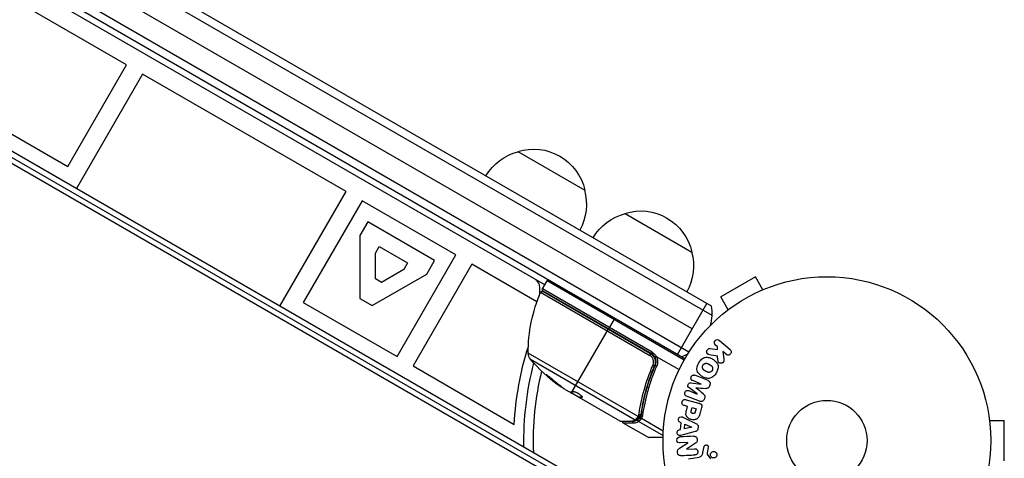
# Model space of a CAD drawing. Units: millimetres. Extents: x -5956 to 6871, y -3944 to 6261.
# Drawn here: x 3381 to 3699, y 390 to 532 of the extents above; entities that cross this region are included whole.
import ezdxf

# ---------------------------------------------------------------- set-up
doc = ezdxf.new("R2010")
doc.units = ezdxf.units.MM
doc.header["$LTSCALE"] = 20
doc.layers.add('2d', color=230, linetype='Continuous')

msp = doc.modelspace()

# ---------------------------------------------------------------- linework, layer by layer
at = {"layer": '2d'}
for p, q in [((2758.75, 925.06), (3604.79, 436.6)), ((2761.43, 926.4), (3604.61, 439.59)), ((3598.47, 432.17), (2758.07, 917.37)), ((3597.44, 424.68), (2752.1, 912.73)), ((3596.14, 422.54), (2750.9, 910.54)), ((3550.76, 446.43), (2916.23, 812.78)), ((3159.83, 615.79), (3558.37, 385.69)), ((3162.08, 612.48), (3560.62, 382.38)), ((3162.37, 610.4), (3560.91, 380.3)), ((3415.47, 517.61), (3349.65, 555.61)), ((3330.65, 522.7), (3396.47, 484.7)), ((3396.47, 484.7), (3415.47, 517.61)), ((3420.67, 514.61), (3399.27, 477.55)), ((3486.49, 476.61), (3420.67, 514.61)), ((3542.1, 489.54), (3563.75, 477.04)), ((3465.09, 439.55), (3486.49, 476.61)), ((3491.68, 473.61), (3472.68, 440.7)), ((3521.99, 456.11), (3491.68, 473.61)), ((3576.74, 469.54), (3598.39, 457.04)), ((3493.51, 466.78), (3490.98, 462.39)), ((3515.16, 454.28), (3493.51, 466.78)), ((3490.98, 462.39), (3490.98, 442.01)), ((3495.98, 456.66), (3497.24, 458.85)), ((3497.24, 458.85), (3506.43, 453.55)), ((3495.98, 448.36), (3495.98, 456.66)), ((3502.99, 423.2), (3521.99, 456.11)), ((3506.43, 453.55), (3505.16, 451.35)), ((3527.19, 453.11), (3508.19, 420.2)), ((3512.63, 449.89), (3515.16, 454.28)), ((3548.25, 440.95), (3527.19, 453.11)), ((3494.98, 439.7), (3512.63, 449.89)), ((3505.16, 451.35), (3497.98, 447.2)), ((3497.98, 447.2), (3495.98, 448.36)), ((3550.01, 445.13), (3551.51, 447.73)), ((3595.89, 422.11), (3551.51, 447.73)), ((3618.97, 449), (3607.71, 442.5)), ((3621.37, 444.84), (3618.97, 449)), ((3549.2, 443.47), (3549.2, 445.6)), ((3549.34, 443.79), (3549.2, 443.86)), ((3549.43, 444.01), (3584.76, 423.61)), ((3585.54, 424.62), (3550.01, 445.13)), ((3585.04, 424.1), (3550.14, 444.25)), ((3550.19, 444.45), (3585.29, 424.18)), ((3622.73, 445.4), (3622.77, 445.42)), ((3622.77, 445.42), (3622.77, 445.41)), ((3472.68, 440.7), (3502.99, 423.2)), ((3490.98, 442.01), (3494.98, 439.7)), ((3557.88, 440.01), (3557.78, 439.84)), ((3593.72, 423.94), (3603.22, 440.39)), ((3610.11, 438.34), (3607.71, 442.5)), ((3608.91, 437.42), (3608.95, 437.44)), ((3608.91, 437.42), (3608.91, 437.41)), ((3573.41, 435.66), (3571.41, 432.2)), ((3559.56, 411.68), (3571.31, 432.03)), ((3606.61, 426.4), (3605.99, 426.94)), ((3607.31, 428.47), (3610.75, 425.48)), ((3580.97, 403.8), (3545.43, 424.32)), ((3585.04, 424.1), (3584.76, 423.61)), ((3585.54, 424.62), (3585.29, 424.18)), ((3604.26, 425.81), (3606.62, 425.46)), ((3606.62, 425.46), (3606.61, 426.4)), ((3609.42, 423.95), (3608.42, 424.82)), ((3608.42, 424.82), (3608.69, 422.48)), ((3546.14, 422.39), (3580.06, 402.81)), ((3585.92, 419.43), (3586.67, 420.74)), ((3586.73, 422.2), (3586.41, 422.39)), ((3586.86, 423.28), (3594.27, 419)), ((3587.24, 421.9), (3587.24, 421.9)), ((3606.8, 422.03), (3606.65, 423.41)), ((3508.19, 420.2), (3540.93, 401.3)), ((3551.84, 416.86), (3551.79, 416.78)), ((3555.21, 414.13), (3555.16, 414.04)), ((3597.99, 414.69), (3601.37, 414.31)), ((3601.38, 414.33), (3598.65, 415.43)), ((3601.37, 414.31), (3601.38, 414.33)), ((3557.37, 412.59), (3558.74, 411.8)), ((3562, 410.03), (3559.2, 411.65)), ((3559.55, 411.45), (3559.51, 411.37)), ((3561.95, 409.95), (3559.61, 411.3)), ((3597.35, 412.21), (3600.08, 411.11)), ((3600.08, 411.13), (3597.39, 413.2)), ((3599.69, 413.14), (3599.68, 413.13)), ((3600.08, 411.11), (3600.08, 411.13)), ((3604.18, 414.01), (3604.02, 413.61)), ((3561.43, 410.36), (3561.38, 410.28)), ((3562, 410.04), (3561.95, 409.95)), ((3561.95, 409.95), (3561.95, 409.95)), ((3575.21, 402.29), (3561.95, 409.95)), ((3562.08, 410.05), (3562.03, 409.96)), ((3562.95, 410.18), (3562.91, 410.1)), ((3582.36, 407.64), (3582.67, 408.18)), ((3596.49, 409.27), (3600.54, 408.19)), ((3600.87, 408.75), (3596.65, 410.46)), ((3602.48, 409.79), (3602.32, 409.39)), ((3581.5, 406.16), (3581.5, 406.16)), ((3581.72, 404.09), (3582.06, 404.67)), ((3596.97, 407.11), (3595.98, 407.37)), ((3596.71, 406.13), (3596.97, 407.11)), ((3598.16, 405.63), (3598.45, 406.71)), ((3598.45, 406.71), (3599.71, 406.37)), ((3599.71, 406.37), (3599.45, 405.38)), ((3601.53, 406.8), (3601.06, 405.04)), ((3576.25, 401.69), (3584.19, 397.11)), ((3581.05, 402.93), (3581.57, 403.82)), ((3581.22, 402.25), (3589.07, 397.72)), ((3582.12, 403.26), (3589.13, 399.21)), ((3594.91, 401.84), (3594.46, 402.03)), ((3594.7, 399.64), (3594.91, 401.84)), ((3596, 399.9), (3596.13, 401.33)), ((3596.09, 403.35), (3599.69, 401.6)), ((3596.13, 401.33), (3598.37, 400.41)), ((3694.44, 404.04), (3694.43, 404.04)), ((3694.44, 404.04), (3694.44, 403.99)), ((3694.64, 402.54), (3699.44, 402.54)), ((3699.44, 389.54), (3699.44, 402.54)), ((3594.22, 399.54), (3594.7, 399.64)), ((3599.43, 398.96), (3595.57, 397.93)), ((3598.37, 400.39), (3596, 399.9)), ((3598.37, 400.41), (3598.37, 400.39)), ((3600.41, 400.53), (3600.34, 399.88)), ((3584.19, 397.11), (3589.05, 397.13)), ((3589.05, 397.04), (3584.44, 397.04)), ((3594.42, 393.56), (3597.1, 395.36)), ((3597.1, 395.38), (3594.61, 395.27)), ((3599.58, 395.2), (3596.61, 393.29)), ((3597.1, 395.36), (3597.1, 395.38)), ((3596.61, 393.27), (3599.26, 393.39)), ((3596.61, 393.29), (3596.61, 393.27)), ((3601.93, 392.19), (3602.37, 394.16)), ((3603.67, 393.77), (3603.32, 392.12)), ((3597.29, 390.12), (3600.68, 390.72)), ((3603.34, 391.7), (3604.44, 390.19))]:
    msp.add_line(p, q, dxfattribs=at)
for radius in [53, 13]:
    msp.add_circle((3642.04, 396.04), radius, dxfattribs=at)
at = {"layer": '2d', "extrusion": (0, 0, -1)}
for centre, radius, start, end in [((-3547.16, 473.31), 17, 72.6679, 167.3321), ((-3546.39, 472.98), 17, 30.6413, 75.8135), ((-3547.26, 472.48), 17, 164.1865, 209.3587), ((-3581.04, 452.98), 17, 30.6413, 75.8135), ((-3581.8, 453.31), 17, 72.6679, 167.3321), ((-3581.9, 452.48), 17, 164.1865, 209.3587), ((-3595.43, 424.41), 50, 359.8983, 23.0783), ((-3549.89, 443.81), 0.5, 23.0783, 120), ((-3550.44, 444.88), 0.5, 300, 30), ((-3557.38, 439.14), 3, 45.466, 49.4712), ((-3589.81, 437.17), 15, 170.7035, 195.2134), ((-3642.04, 396.04), 101.25, 2.9787, 17.4963), ((-3548.43, 424.33), 3, 319.8522, 359.8983), ((-3583.79, 421.58), 3.5, 120, 151.0027), ((-3589.81, 437.17), 15, 241.2174, 249.2965), ((-3642.04, 396.04), 98, 358.7772, 14.7999), ((-3584.36, 454.63), 50, 305.5775, 319.8522), ((-3584.36, 454.63), 49.9, 305.2152, 305.5887)]:
    msp.add_arc(centre, radius, start, end, dxfattribs=at)
at = {"layer": '2d'}
for centre, radius, start, end in [((3546.2, 445.6), 3, 0, 60), ((3551.94, 447.48), 0.5, 60, 150), ((3583.79, 421.58), 3, 29.8619, 60), ((3642.04, 396.04), 95, 166.2947, 182.3261), ((3584.44, 397.54), 0.5, 240, 270)]:
    msp.add_arc(centre, radius, start, end, dxfattribs=at)
for centre, major_axis, ratio, start_param, end_param in [((3585.83, 420.5), (-0.458, 0.2), 0.164291, 1.552139, 3.141593), ((3587, 420.18), (-0.458, 0.201), 0.159824, 0, 1.5531), ((3583.5, 455.13), (24.98, 43.26), 0.882523, 2.952519, 3.050642), ((3580.96, 456.59), (24.9, 43.14), 0.438198, 3.092657, 3.158132), ((3581.35, 404.69), (-0.495, 0.071), 0.459792, 1.38811, 3.141593), ((3582.53, 404.45), (-0.495, 0.07), 0.453607, 0, 1.389933), ((3581.13, 404.07), (-0.398, 0.303), 0.497126, 1.634746, 3.141593), ((3581.21, 404.18), (-0.4, 0.3), 0.494861, 1.630359, 3.141593), ((3581.25, 404.25), (-0.474, 0.158), 0.488332, 1.471207, 3.141593), ((3581.99, 403.18), (-0.383, 0.322), 0.64937, 0.265969, 1.685171)]:
    msp.add_ellipse(centre, major_axis=major_axis, ratio=ratio, start_param=start_param, end_param=end_param, dxfattribs=at)
at = {"layer": '2d', "extrusion": (0, 0, -1)}
for centre, major_axis, ratio, start_param, end_param in [((3583.5, 455.13), (24.93, 43.18), 0.882523, 3.232726, 3.33105), ((3584.64, 454.47), (25, 43.3), 0.886633, 3.212052, 3.330641), ((3580.96, 456.59), (24.85, 43.05), 0.438198, 3.184445, 3.190628), ((3583.51, 455.12), (25, 43.29), 0.156437, 3.016126, 3.059384), ((3578.77, 402.76), (-0.006, 0.5), 0.879292, 3.141593, 3.735574), ((3579.69, 402.11), (0.001, 0.5), 0.886703, 3.715637, 5.105478), ((3580.3, 403.21), (-0.264, 0.425), 0.925423, 3.141632, 4.252677), ((3580.39, 403.28), (-0.321, 0.383), 0.884978, 3.141587, 4.399679), ((3581.45, 402.66), (-0.286, 0.41), 0.928876, 4.301608, 5.815693), ((3581.48, 402.68), (-0.306, 0.395), 0.916372, 4.353783, 5.863376), ((3581.09, 404.02), (-0.397, 0.305), 0.498294, 3.141593, 4.64666)]:
    msp.add_ellipse(centre, major_axis=major_axis, ratio=ratio, start_param=start_param, end_param=end_param, dxfattribs=at)
at = {"layer": '2d'}
for points, knots in [([(3605.99, 426.94), (3605.8, 427.1), (3605.67, 427.33), (3605.61, 427.85), (3605.69, 428.15), (3606.07, 428.58), (3606.35, 428.71), (3606.88, 428.72), (3607.13, 428.63), (3607.31, 428.47)], [0, 0, 0, 0, 0.25, 0.25, 0.5, 0.5, 0.75, 0.75, 1, 1, 1, 1]), ([(3585.04, 424.1), (3585.2, 424.01), (3585.35, 423.9), (3585.63, 423.66), (3585.75, 423.53), (3585.99, 423.25), (3586.09, 423.1), (3586.26, 422.78), (3586.33, 422.61), (3586.45, 422.26), (3586.49, 422.08), (3586.54, 421.72), (3586.55, 421.54), (3586.53, 421.18), (3586.5, 421), (3586.42, 420.65), (3586.36, 420.47), (3586.29, 420.3)], [0, 0, 0, 0, 0.000545599, 0.000545599, 0.001091197, 0.001091197, 0.001636796, 0.001636796, 0.002182395, 0.002182395, 0.002727993, 0.002727993, 0.003273592, 0.003273592, 0.003819191, 0.003819191, 0.00436479, 0.00436479, 0.00436479, 0.00436479]), ([(3603.99, 423.85), (3603.86, 423.87), (3603.72, 423.9), (3603.61, 423.96), (3603.52, 424.01), (3603.43, 424.08), (3603.37, 424.16), (3603.3, 424.24), (3603.25, 424.34), (3603.21, 424.44), (3603.17, 424.55), (3603.15, 424.68), (3603.15, 424.8), (3603.15, 424.92), (3603.18, 425.05), (3603.23, 425.16), (3603.27, 425.26), (3603.32, 425.35), (3603.39, 425.44), (3603.46, 425.52), (3603.54, 425.6), (3603.63, 425.66), (3603.72, 425.72), (3603.82, 425.77), (3603.91, 425.79), (3604, 425.82), (3604.1, 425.83), (3604.19, 425.82), (3604.21, 425.82), (3604.24, 425.82), (3604.26, 425.81)], [0, 0, 0, 0, 0.137001, 0.137001, 0.137001, 0.246393, 0.246393, 0.246393, 0.354986, 0.354986, 0.354986, 0.477177, 0.477177, 0.477177, 0.591071, 0.591071, 0.591071, 0.686744, 0.686744, 0.686744, 0.786579, 0.786579, 0.786579, 0.884953, 0.884953, 0.884953, 0.973899, 0.973899, 0.973899, 1, 1, 1, 1]), ([(3610.75, 425.48), (3610.85, 425.4), (3610.93, 425.3), (3610.98, 425.18), (3611.04, 425.07), (3611.08, 424.94), (3611.1, 424.81), (3611.11, 424.69), (3611.1, 424.56), (3611.06, 424.44), (3611.03, 424.33), (3610.98, 424.22), (3610.91, 424.13), (3610.85, 424.04), (3610.78, 423.97), (3610.69, 423.9), (3610.61, 423.84), (3610.52, 423.8), (3610.43, 423.76), (3610.33, 423.73), (3610.23, 423.71), (3610.13, 423.7), (3610.03, 423.7), (3609.92, 423.71), (3609.82, 423.74), (3609.71, 423.77), (3609.6, 423.82), (3609.51, 423.89), (3609.48, 423.91), (3609.45, 423.93), (3609.42, 423.95)], [0, 0, 0, 0, 0.125499, 0.125499, 0.125499, 0.251629, 0.251629, 0.251629, 0.369238, 0.369238, 0.369238, 0.472705, 0.472705, 0.472705, 0.56563, 0.56563, 0.56563, 0.655478, 0.655478, 0.655478, 0.749078, 0.749078, 0.749078, 0.851455, 0.851455, 0.851455, 0.96528, 0.96528, 0.96528, 1, 1, 1, 1]), ([(3585.79, 420.43), (3585.85, 420.57), (3585.9, 420.72), (3585.97, 421.01), (3585.99, 421.16), (3586.01, 421.46), (3586, 421.62), (3585.96, 421.92), (3585.93, 422.07), (3585.84, 422.36), (3585.78, 422.5), (3585.63, 422.77), (3585.55, 422.9), (3585.36, 423.14), (3585.25, 423.25), (3585.02, 423.45), (3584.89, 423.54), (3584.76, 423.61)], [0, 0, 0, 0, 0.000463141, 0.000463141, 0.000926282, 0.000926282, 0.001389423, 0.001389423, 0.001852564, 0.001852564, 0.002315704, 0.002315704, 0.002778845, 0.002778845, 0.003241986, 0.003241986, 0.003705127, 0.003705127, 0.003705127, 0.003705127]), ([(3586.48, 420.9), (3586.46, 420.8), (3586.44, 420.72), (3586.4, 420.6), (3586.4, 420.6), (3586.4, 420.6), (3586.4, 420.6), (3586.4, 420.6), (3586.4, 420.6), (3586.4, 420.6), (3586.4, 420.59), (3586.4, 420.58), (3586.39, 420.58), (3586.38, 420.52), (3586.36, 420.47), (3586.33, 420.4), (3586.33, 420.4), (3586.33, 420.4)], [0.0079794, 0.0079794, 0.0079794, 0.0079794, 0.06917846, 0.06917846, 0.06922729, 0.06922729, 0.0694226, 0.0694226, 0.06981323, 0.06981323, 0.07137574, 0.07137574, 0.07450085, 0.07450085, 0.09965737, 0.09965737, 0.09969501, 0.09969501, 0.09969501, 0.09969501]), ([(3586.4, 423.08), (3586.4, 423.07), (3586.44, 423.1), (3586.59, 423.17), (3586.69, 423.23), (3586.8, 423.29)], [-0.0000178358, -0.0000178358, -0.0000178358, -0.0000178358, 0.0003545552, 0.0003545552, 0.0007269462, 0.0007269462, 0.0007269462, 0.0007269462]), ([(3586.54, 420.38), (3586.64, 420.59), (3586.7, 420.81), (3586.79, 421.27), (3586.8, 421.51), (3586.78, 421.97), (3586.74, 422.21), (3586.61, 422.66), (3586.51, 422.87), (3586.4, 423.08)], [0, 0, 0, 0, 0.000703979, 0.000703979, 0.001407958, 0.001407958, 0.002111937, 0.002111937, 0.002815916, 0.002815916, 0.002815916, 0.002815916]), ([(3586.51, 421.1), (3586.51, 421.08), (3586.51, 421.07), (3586.51, 421.04), (3586.5, 421.04), (3586.5, 421.02), (3586.5, 421.02), (3586.5, 421.01), (3586.5, 421.01), (3586.5, 421.01), (3586.5, 421), (3586.5, 421)], [0, 0, 0, 0, 0.01618259, 0.01618259, 0.02225061, 0.02225061, 0.0268016, 0.0268016, 0.02850821, 0.02850821, 0.03002177, 0.03002177, 0.03002177, 0.03002177]), ([(3586.54, 421.34), (3586.54, 421.34), (3586.54, 421.34), (3586.54, 421.34), (3586.54, 421.34), (3586.54, 421.33), (3586.54, 421.33), (3586.54, 421.33), (3586.54, 421.33), (3586.53, 421.31), (3586.53, 421.3), (3586.53, 421.29), (3586.53, 421.29), (3586.53, 421.28), (3586.53, 421.27), (3586.53, 421.27)], [0, 0, 0, 0, 0.00003413, 0.00003413, 0.00112638, 0.00112638, 0.00235516, 0.00235516, 0.00890867, 0.00890867, 0.02638518, 0.02638518, 0.03038926, 0.03038926, 0.03834817, 0.03834817, 0.03834817, 0.03834817]), ([(3586.86, 423.28), (3586.85, 423.28), (3586.84, 423.29), (3586.84, 423.29), (3586.83, 423.29), (3586.82, 423.3), (3586.82, 423.3), (3586.81, 423.3), (3586.81, 423.3), (3586.8, 423.29), (3586.8, 423.29), (3586.8, 423.29), (3586.8, 423.29)], [0, 0, 0, 0, 0.00002192464, 0.00002192464, 0.00002192464, 0.00004413112, 0.00004413112, 0.00004413112, 0.00005518144, 0.00005518144, 0.00005518144, 0.0000631442, 0.0000631442, 0.0000631442, 0.0000631442]), ([(3586.8, 423.29), (3586.94, 423.05), (3587.04, 422.8), (3587.2, 422.26), (3587.24, 421.99), (3587.27, 421.44), (3587.25, 421.16), (3587.15, 420.62), (3587.07, 420.36), (3586.96, 420.11)], [0.000039954, 0.000039954, 0.000039954, 0.000039954, 0.00087145, 0.00087145, 0.001702946, 0.001702946, 0.002534442, 0.002534442, 0.003365938, 0.003365938, 0.003365938, 0.003365938]), ([(3606.28, 417.94), (3606.04, 417.53), (3605.75, 417.15), (3605.05, 416.52), (3604.63, 416.29), (3603.77, 416.11), (3603.33, 416.16), (3602.51, 416.37), (3602.13, 416.54), (3601.41, 416.96), (3601.08, 417.21), (3600.5, 417.81), (3600.25, 418.16), (3599.84, 419.42), (3600.12, 420.42), (3600.6, 421.23)], [0, 0, 0, 0, 0.0625, 0.0625, 0.125, 0.125, 0.1875, 0.1875, 0.25, 0.25, 0.3125, 0.3125, 0.375, 0.375, 0.5, 0.5, 0.5, 0.5]), ([(3600.6, 421.23), (3600.83, 421.64), (3601.13, 422.03), (3601.83, 422.65), (3602.25, 422.88), (3603.11, 423.06), (3603.54, 423.01), (3604.34, 422.8), (3604.73, 422.64), (3605.44, 422.22), (3605.78, 421.98), (3606.36, 421.38), (3606.62, 421.02), (3606.89, 420.19), (3606.89, 419.71), (3606.7, 418.8), (3606.52, 418.36), (3606.28, 417.94)], [0.5, 0.5, 0.5, 0.5, 0.5625, 0.5625, 0.625, 0.625, 0.6875, 0.6875, 0.75, 0.75, 0.8125, 0.8125, 0.875, 0.875, 0.9375, 0.9375, 1, 1, 1, 1]), ([(3604.94, 418.72), (3604.91, 418.67), (3604.88, 418.63), (3604.81, 418.54), (3604.77, 418.5), (3604.69, 418.42), (3604.65, 418.39), (3604.57, 418.32), (3604.52, 418.29), (3604.38, 418.22), (3604.28, 418.18), (3604.13, 418.14), (3604.05, 418.12), (3603.98, 418.11), (3603.93, 418.11), (3603.9, 418.11), (3603.83, 418.11), (3603.76, 418.11), (3603.67, 418.13), (3603.64, 418.13), (3603.61, 418.14), (3603.6, 418.14), (3603.54, 418.15), (3603.47, 418.17), (3603.39, 418.2), (3603.36, 418.22), (3603.33, 418.23), (3603.32, 418.23), (3603.27, 418.25), (3603.21, 418.28), (3603.13, 418.32), (3603.09, 418.34), (3603.07, 418.35), (3603.06, 418.36), (3603.06, 418.36), (3603.03, 418.37), (3603, 418.39), (3602.96, 418.41), (3602.95, 418.42), (3602.94, 418.43), (3602.93, 418.43), (3602.92, 418.44), (3602.89, 418.45), (3602.86, 418.47), (3602.83, 418.49), (3602.81, 418.5), (3602.77, 418.53), (3602.73, 418.55), (3602.7, 418.57), (3602.69, 418.57), (3602.68, 418.58), (3602.68, 418.58), (3602.65, 418.59), (3602.62, 418.61), (3602.59, 418.63), (3602.57, 418.64), (3602.56, 418.65), (3602.5, 418.68), (3602.44, 418.73), (3602.37, 418.77), (3602.35, 418.79), (3602.33, 418.8), (3602.32, 418.81), (3602.27, 418.85), (3602.21, 418.9), (3602.15, 418.95), (3602.13, 418.98), (3602.11, 418.99), (3602.11, 419), (3602.06, 419.05), (3602.03, 419.09), (3601.97, 419.17), (3601.95, 419.21), (3601.88, 419.33), (3601.84, 419.43), (3601.8, 419.58), (3601.79, 419.63), (3601.78, 419.73), (3601.78, 419.78), (3601.78, 419.89), (3601.78, 419.97), (3601.79, 420.05), (3601.8, 420.1), (3601.81, 420.13), (3601.84, 420.26), (3601.88, 420.36), (3601.94, 420.46)], [0, 0, 0, 0, 0.0156406, 0.0156406, 0.0312813, 0.0312813, 0.0469219, 0.0469219, 0.0625626, 0.0625626, 0.0938438, 0.0938438, 0.1094845, 0.1173048, 0.1173048, 0.1251251, 0.1251251, 0.1407658, 0.1485861, 0.1524962, 0.1524962, 0.1564064, 0.1564064, 0.172047, 0.1798674, 0.1837775, 0.1837775, 0.1876877, 0.1876877, 0.2033283, 0.2111486, 0.2150588, 0.2170139, 0.2170139, 0.218969, 0.218969, 0.2267893, 0.2306994, 0.2326545, 0.2326545, 0.2346096, 0.2346096, 0.2424299, 0.2463401, 0.2463401, 0.2502502, 0.2502502, 0.2580706, 0.2619807, 0.2639358, 0.2639358, 0.2658909, 0.2658909, 0.2737112, 0.2776214, 0.2776214, 0.2815315, 0.2815315, 0.2971722, 0.3049925, 0.3089026, 0.3089026, 0.3128128, 0.3128128, 0.3284534, 0.3362738, 0.3401839, 0.3401839, 0.3440941, 0.3440941, 0.3597347, 0.3597347, 0.3753754, 0.3753754, 0.4066566, 0.4066566, 0.4222973, 0.4222973, 0.4379379, 0.4379379, 0.4535785, 0.4613989, 0.4613989, 0.4692192, 0.4692192, 0.5005005, 0.5005005, 0.5005005, 0.5005005]), ([(3601.94, 420.46), (3601.97, 420.5), (3602.01, 420.57), (3602.07, 420.63), (3602.1, 420.67), (3602.12, 420.69), (3602.18, 420.75), (3602.22, 420.78), (3602.31, 420.85), (3602.36, 420.88), (3602.5, 420.95), (3602.59, 420.99), (3602.74, 421.03), (3602.79, 421.04), (3602.89, 421.06), (3602.94, 421.06), (3603.04, 421.06), (3603.11, 421.06), (3603.2, 421.04), (3603.23, 421.04), (3603.26, 421.03), (3603.27, 421.03), (3603.33, 421.02), (3603.39, 421), (3603.47, 420.97), (3603.51, 420.95), (3603.53, 420.94), (3603.54, 420.94), (3603.59, 420.92), (3603.65, 420.89), (3603.73, 420.85), (3603.77, 420.83), (3603.79, 420.82), (3603.8, 420.81), (3603.83, 420.8), (3603.86, 420.78), (3603.9, 420.76), (3603.92, 420.75), (3603.93, 420.74), (3603.94, 420.74), (3603.96, 420.73), (3604, 420.7), (3604.1, 420.65), (3604.14, 420.62), (3604.17, 420.61), (3604.18, 420.6), (3604.18, 420.6), (3604.18, 420.6), (3604.21, 420.58), (3604.25, 420.56), (3604.28, 420.54), (3604.29, 420.53), (3604.3, 420.53), (3604.31, 420.52), (3604.36, 420.49), (3604.42, 420.45), (3604.49, 420.4), (3604.52, 420.38), (3604.54, 420.37), (3604.54, 420.37), (3604.59, 420.33), (3604.65, 420.28), (3604.71, 420.22), (3604.74, 420.2), (3604.75, 420.18), (3604.76, 420.17), (3604.8, 420.13), (3604.84, 420.09), (3604.89, 420.01), (3604.92, 419.97), (3604.99, 419.84), (3605.03, 419.75), (3605.07, 419.6), (3605.08, 419.55), (3605.09, 419.45), (3605.09, 419.4), (3605.1, 419.29), (3605.09, 419.21), (3605.08, 419.13), (3605.07, 419.07), (3605.07, 419.05), (3605.03, 418.91), (3604.99, 418.81), (3604.94, 418.72)], [0.5005005, 0.5005005, 0.5005005, 0.5005005, 0.5161098, 0.5239145, 0.5239145, 0.5317192, 0.5317192, 0.5473285, 0.5473285, 0.5629379, 0.5629379, 0.5941566, 0.5941566, 0.609766, 0.609766, 0.6253754, 0.6253754, 0.6409847, 0.6487894, 0.6526917, 0.6526917, 0.6565941, 0.6565941, 0.6722034, 0.6800081, 0.6839105, 0.6839105, 0.6878128, 0.6878128, 0.7034222, 0.7112268, 0.7151292, 0.7151292, 0.7190315, 0.7190315, 0.7268362, 0.7307385, 0.7326897, 0.7326897, 0.7346409, 0.7346409, 0.7502502, 0.7502502, 0.7580549, 0.7619573, 0.7639084, 0.7639084, 0.7658596, 0.7658596, 0.7736643, 0.7775666, 0.7795178, 0.7795178, 0.781469, 0.781469, 0.7970783, 0.804883, 0.8087853, 0.8087853, 0.8126877, 0.8126877, 0.828297, 0.8361017, 0.8400041, 0.8400041, 0.8439064, 0.8439064, 0.8595158, 0.8595158, 0.8751251, 0.8751251, 0.9063438, 0.9063438, 0.9219532, 0.9219532, 0.9375626, 0.9375626, 0.9531719, 0.9609766, 0.9609766, 0.9687813, 0.9687813, 1, 1, 1, 1]), ([(3608.69, 422.48), (3608.71, 422.29), (3608.73, 422.11), (3608.72, 421.92), (3608.72, 421.83), (3608.71, 421.75), (3608.69, 421.67), (3608.67, 421.61), (3608.64, 421.54), (3608.61, 421.48), (3608.57, 421.42), (3608.52, 421.37), (3608.47, 421.32), (3608.39, 421.26), (3608.31, 421.21), (3608.22, 421.17), (3608.1, 421.12), (3607.96, 421.09), (3607.82, 421.08), (3607.69, 421.06), (3607.55, 421.07), (3607.42, 421.11), (3607.33, 421.13), (3607.24, 421.16), (3607.16, 421.21), (3607.09, 421.26), (3607.04, 421.31), (3606.99, 421.37), (3606.94, 421.45), (3606.9, 421.54), (3606.87, 421.63), (3606.84, 421.76), (3606.82, 421.89), (3606.8, 422.03)], [0, 0, 0, 0, 0.15747, 0.15747, 0.15747, 0.224864, 0.224864, 0.224864, 0.280831, 0.280831, 0.280831, 0.337178, 0.337178, 0.337178, 0.4143, 0.4143, 0.4143, 0.530418, 0.530418, 0.530418, 0.649048, 0.649048, 0.649048, 0.732954, 0.732954, 0.732954, 0.801253, 0.801253, 0.801253, 0.885427, 0.885427, 0.885427, 1, 1, 1, 1]), ([(3552.87, 416.11), (3552.75, 416.22), (3552.62, 416.33), (3552.42, 416.5), (3552.35, 416.56), (3552.21, 416.68), (3552.14, 416.73), (3551.94, 416.89), (3551.81, 416.99), (3551.59, 417.16), (3551.49, 417.22), (3551.35, 417.31), (3551.3, 417.33), (3551.27, 417.33), (3551.27, 417.33), (3551.28, 417.3), (3551.29, 417.28), (3551.38, 417.17), (3551.55, 416.99), (3551.79, 416.78)], [0.000000226, 0.000000226, 0.000000226, 0.000000226, 0.000536258, 0.000536258, 0.000804273, 0.000804273, 0.001072289, 0.001072289, 0.00160832, 0.00160832, 0.002144351, 0.002144351, 0.002680383, 0.002680383, 0.002948398, 0.002948398, 0.003216414, 0.003216414, 0.004288477, 0.004288477, 0.004288477, 0.004288477]), ([(3551.84, 416.86), (3551.72, 416.97), (3551.62, 417.07), (3551.5, 417.19), (3551.46, 417.23), (3551.44, 417.26)], [0.0000004271, 0.0000004271, 0.0000004271, 0.0000004271, 0.0005364944, 0.0005364944, 0.0007899206, 0.0007899206, 0.0007899206, 0.0007899206]), ([(3581.23, 404.48), (3581.33, 405.13), (3581.43, 405.78), (3581.67, 407.1), (3581.8, 407.76), (3582.22, 409.75), (3582.55, 411.08), (3583.67, 415.07), (3584.62, 417.75), (3585.79, 420.43)], [0, 0, 0, 0, 0.0022219, 0.0022219, 0.00444381, 0.00444381, 0.00888761, 0.00888761, 0.01777522, 0.01777522, 0.01777522, 0.01777522]), ([(3586.29, 420.3), (3585.14, 417.66), (3584.22, 415.03), (3583.12, 411.11), (3582.8, 409.8), (3582.39, 407.85), (3582.27, 407.19), (3582.04, 405.9), (3581.94, 405.26), (3581.85, 404.62)], [0, 0, 0, 0, 0.00862215, 0.00862215, 0.01293323, 0.01293323, 0.01508877, 0.01508877, 0.0172443, 0.0172443, 0.0172443, 0.0172443]), ([(3582.04, 404.52), (3582.4, 407.11), (3582.94, 409.74), (3584.06, 413.71), (3584.48, 415.04), (3585.19, 417.04), (3585.44, 417.71), (3585.97, 419.05), (3586.25, 419.71), (3586.54, 420.38)], [0, 0, 0, 0, 0.00868962, 0.00868962, 0.01303444, 0.01303444, 0.01520684, 0.01520684, 0.01737925, 0.01737925, 0.01737925, 0.01737925]), ([(3586.96, 420.11), (3586.67, 419.44), (3586.39, 418.78), (3585.85, 417.44), (3585.6, 416.76), (3584.88, 414.76), (3584.46, 413.43), (3583.34, 409.46), (3582.79, 406.83), (3582.41, 404.24)], [0, 0, 0, 0, 0.00220757, 0.00220757, 0.00441515, 0.00441515, 0.00883029, 0.00883029, 0.01766058, 0.01766058, 0.01766058, 0.01766058]), ([(3598.65, 415.43), (3598.53, 415.48), (3598.4, 415.54), (3598.3, 415.64), (3598.24, 415.7), (3598.19, 415.77), (3598.15, 415.85), (3598.11, 415.93), (3598.09, 416.02), (3598.08, 416.12), (3598.07, 416.21), (3598.07, 416.32), (3598.09, 416.42), (3598.11, 416.53), (3598.14, 416.64), (3598.19, 416.74), (3598.24, 416.83), (3598.31, 416.92), (3598.38, 417), (3598.45, 417.08), (3598.54, 417.14), (3598.63, 417.19), (3598.72, 417.24), (3598.81, 417.26), (3598.9, 417.27), (3599.01, 417.27), (3599.11, 417.26), (3599.2, 417.23), (3599.26, 417.21), (3599.31, 417.19), (3599.36, 417.17)], [0, 0, 0, 0, 0.149557, 0.149557, 0.149557, 0.240892, 0.240892, 0.240892, 0.331834, 0.331834, 0.331834, 0.428634, 0.428634, 0.428634, 0.53396, 0.53396, 0.53396, 0.633918, 0.633918, 0.633918, 0.73669, 0.73669, 0.73669, 0.833499, 0.833499, 0.833499, 0.94118, 0.94118, 0.94118, 1, 1, 1, 1]), ([(3597.39, 413.2), (3597.25, 413.3), (3597.13, 413.43), (3597.03, 413.78), (3597.07, 413.98), (3597.22, 414.34), (3597.32, 414.52), (3597.64, 414.71), (3597.82, 414.71), (3597.99, 414.69)], [0, 0, 0, 0, 0.25, 0.25, 0.5, 0.5, 0.75, 0.75, 1, 1, 1, 1]), ([(3603.59, 415.47), (3603.73, 415.41), (3603.86, 415.33), (3603.97, 415.23), (3604.05, 415.15), (3604.12, 415.06), (3604.17, 414.96), (3604.23, 414.86), (3604.26, 414.74), (3604.27, 414.62), (3604.29, 414.51), (3604.28, 414.39), (3604.26, 414.28), (3604.24, 414.19), (3604.22, 414.09), (3604.18, 414.01)], [0, 0, 0, 0, 0.270608, 0.270608, 0.270608, 0.467141, 0.467141, 0.467141, 0.66447, 0.66447, 0.66447, 0.851846, 0.851846, 0.851846, 1, 1, 1, 1]), ([(3559.15, 411.65), (3559.12, 411.65), (3559.07, 411.67), (3558.93, 411.72), (3558.84, 411.75), (3558.74, 411.8)], [0.0000002, 0.0000002, 0.0000002, 0.0000002, 0.000612586, 0.000612586, 0.001224972, 0.001224972, 0.001224972, 0.001224972]), ([(3562.94, 410.13), (3562.96, 410.16), (3562.95, 410.21), (3562.86, 410.35), (3562.78, 410.43), (3562.57, 410.62), (3562.43, 410.73), (3562.21, 410.9), (3562.13, 410.95), (3561.96, 411.06), (3561.87, 411.12), (3561.69, 411.22), (3561.6, 411.27), (3561.42, 411.37), (3561.33, 411.42), (3561.06, 411.55), (3560.89, 411.63), (3560.66, 411.72), (3560.59, 411.74), (3560.46, 411.78), (3560.4, 411.8), (3560.24, 411.83), (3560.16, 411.83), (3560.11, 411.82)], [0.00025325, 0.00025325, 0.00025325, 0.00025325, 0.000874176, 0.000874176, 0.001495101, 0.001495101, 0.002116027, 0.002116027, 0.00242649, 0.00242649, 0.002736952, 0.002736952, 0.003047415, 0.003047415, 0.003357878, 0.003357878, 0.003978803, 0.003978803, 0.004289266, 0.004289266, 0.004599729, 0.004599729, 0.005220654, 0.005220654, 0.005220654, 0.005220654]), ([(3596.65, 410.46), (3596.52, 410.51), (3596.39, 410.58), (3596.29, 410.67), (3596.23, 410.73), (3596.18, 410.8), (3596.15, 410.87), (3596.11, 410.95), (3596.09, 411.03), (3596.07, 411.12), (3596.06, 411.21), (3596.06, 411.31), (3596.07, 411.4), (3596.09, 411.51), (3596.12, 411.62), (3596.16, 411.72), (3596.2, 411.81), (3596.26, 411.91), (3596.33, 411.99), (3596.4, 412.07), (3596.48, 412.14), (3596.57, 412.19), (3596.66, 412.25), (3596.76, 412.28), (3596.85, 412.3), (3596.94, 412.31), (3597.02, 412.3), (3597.11, 412.29), (3597.19, 412.27), (3597.27, 412.24), (3597.35, 412.21)], [0, 0, 0, 0, 0.149412, 0.149412, 0.149412, 0.234669, 0.234669, 0.234669, 0.319552, 0.319552, 0.319552, 0.409122, 0.409122, 0.409122, 0.510496, 0.510496, 0.510496, 0.610839, 0.610839, 0.610839, 0.713767, 0.713767, 0.713767, 0.817551, 0.817551, 0.817551, 0.907085, 0.907085, 0.907085, 1, 1, 1, 1]), ([(3602.1, 411.1), (3602.19, 411.02), (3602.29, 410.94), (3602.37, 410.84), (3602.43, 410.77), (3602.49, 410.7), (3602.53, 410.61), (3602.56, 410.55), (3602.59, 410.48), (3602.59, 410.4), (3602.6, 410.31), (3602.6, 410.21), (3602.58, 410.12), (3602.56, 410.01), (3602.52, 409.89), (3602.48, 409.79)], [0, 0, 0, 0, 0.262214, 0.262214, 0.262214, 0.45352, 0.45352, 0.45352, 0.59911, 0.59911, 0.59911, 0.778355, 0.778355, 0.778355, 1, 1, 1, 1]), ([(3604.02, 413.61), (3603.97, 413.48), (3603.91, 413.36), (3603.83, 413.25), (3603.78, 413.18), (3603.72, 413.12), (3603.66, 413.07), (3603.59, 413.02), (3603.52, 412.98), (3603.44, 412.96), (3603.31, 412.92), (3603.17, 412.92), (3603.03, 412.92), (3602.97, 412.92), (3602.9, 412.93), (3602.84, 412.93)], [0, 0, 0, 0, 0.262144, 0.262144, 0.262144, 0.418954, 0.418954, 0.418954, 0.577827, 0.577827, 0.577827, 0.864518, 0.864518, 0.864518, 1, 1, 1, 1]), ([(3595.98, 407.37), (3595.83, 407.41), (3595.69, 407.46), (3595.56, 407.55), (3595.47, 407.6), (3595.4, 407.67), (3595.34, 407.75), (3595.28, 407.84), (3595.24, 407.93), (3595.21, 408.03), (3595.18, 408.14), (3595.16, 408.25), (3595.17, 408.36), (3595.17, 408.47), (3595.19, 408.58), (3595.23, 408.69), (3595.26, 408.78), (3595.31, 408.87), (3595.36, 408.94), (3595.43, 409.03), (3595.5, 409.1), (3595.58, 409.16), (3595.66, 409.22), (3595.76, 409.27), (3595.85, 409.3), (3595.94, 409.33), (3596.04, 409.34), (3596.13, 409.33), (3596.25, 409.33), (3596.37, 409.31), (3596.49, 409.27)], [0, 0, 0, 0, 0.150582, 0.150582, 0.150582, 0.244297, 0.244297, 0.244297, 0.338108, 0.338108, 0.338108, 0.43157, 0.43157, 0.43157, 0.526276, 0.526276, 0.526276, 0.608642, 0.608642, 0.608642, 0.696468, 0.696468, 0.696468, 0.792269, 0.792269, 0.792269, 0.881826, 0.881826, 0.881826, 1, 1, 1, 1]), ([(3600.54, 408.19), (3600.72, 408.14), (3600.91, 408.08), (3601.08, 407.98), (3601.18, 407.93), (3601.27, 407.86), (3601.35, 407.78), (3601.41, 407.71), (3601.47, 407.64), (3601.51, 407.55), (3601.55, 407.47), (3601.57, 407.37), (3601.58, 407.27), (3601.59, 407.16), (3601.58, 407.03), (3601.56, 406.91), (3601.55, 406.88), (3601.54, 406.84), (3601.53, 406.8)], [0, 0, 0, 0, 0.31317, 0.31317, 0.31317, 0.49167, 0.49167, 0.49167, 0.632378, 0.632378, 0.632378, 0.773792, 0.773792, 0.773792, 0.946691, 0.946691, 0.946691, 1, 1, 1, 1]), ([(3602.32, 409.39), (3602.27, 409.27), (3602.2, 409.15), (3602.12, 409.05), (3602.03, 408.94), (3601.93, 408.85), (3601.82, 408.79), (3601.73, 408.73), (3601.62, 408.69), (3601.51, 408.67), (3601.41, 408.65), (3601.3, 408.65), (3601.19, 408.67), (3601.08, 408.68), (3600.98, 408.71), (3600.87, 408.75)], [0, 0, 0, 0, 0.211935, 0.211935, 0.211935, 0.42554, 0.42554, 0.42554, 0.616183, 0.616183, 0.616183, 0.804578, 0.804578, 0.804578, 1, 1, 1, 1]), ([(3601.06, 405.04), (3600.96, 404.68), (3600.86, 404.32), (3600.57, 403.65), (3600.37, 403.33), (3599.81, 402.92), (3599.48, 402.82), (3598.83, 402.76), (3598.5, 402.79), (3597.87, 402.95), (3597.57, 403.08), (3597.02, 403.44), (3596.77, 403.67), (3596.46, 404.3), (3596.43, 404.68), (3596.52, 405.41), (3596.61, 405.77), (3596.71, 406.13)], [0, 0, 0, 0, 0.125, 0.125, 0.25, 0.25, 0.375, 0.375, 0.5, 0.5, 0.625, 0.625, 0.75, 0.75, 0.875, 0.875, 1, 1, 1, 1]), ([(3599.45, 405.38), (3599.44, 405.35), (3599.43, 405.31), (3599.42, 405.27), (3599.41, 405.25), (3599.41, 405.24), (3599.41, 405.24), (3599.41, 405.24), (3599.4, 405.21), (3599.39, 405.17), (3599.37, 405.13), (3599.36, 405.11), (3599.36, 405.1), (3599.36, 405.1), (3599.35, 405.06), (3599.33, 405.03), (3599.31, 404.99), (3599.3, 404.97), (3599.3, 404.97), (3599.26, 404.91), (3599.23, 404.87), (3599.17, 404.83), (3599.14, 404.81), (3599.11, 404.8), (3599.09, 404.79), (3599.07, 404.79), (3599.04, 404.78), (3599.01, 404.77), (3598.98, 404.76), (3598.95, 404.76), (3598.94, 404.76), (3598.91, 404.76), (3598.88, 404.76), (3598.84, 404.76), (3598.81, 404.76), (3598.75, 404.77), (3598.7, 404.78), (3598.64, 404.79), (3598.62, 404.8), (3598.57, 404.81), (3598.55, 404.82), (3598.51, 404.83), (3598.48, 404.84), (3598.45, 404.86), (3598.43, 404.87), (3598.42, 404.87), (3598.39, 404.89), (3598.35, 404.9), (3598.33, 404.92), (3598.31, 404.94), (3598.3, 404.94), (3598.27, 404.96), (3598.24, 404.99), (3598.22, 405.01), (3598.21, 405.03), (3598.2, 405.04), (3598.18, 405.07), (3598.17, 405.09), (3598.15, 405.13), (3598.14, 405.16), (3598.12, 405.2), (3598.12, 405.24), (3598.11, 405.27), (3598.11, 405.3), (3598.11, 405.32), (3598.11, 405.35), (3598.11, 405.39), (3598.12, 405.43), (3598.12, 405.45), (3598.12, 405.47), (3598.13, 405.53), (3598.14, 405.57), (3598.16, 405.63)], [0, 0, 0, 0, 0.03125, 0.046875, 0.054688, 0.058594, 0.058594, 0.0625, 0.0625, 0.09375, 0.109375, 0.117188, 0.117188, 0.125, 0.125, 0.15625, 0.171875, 0.171875, 0.1875, 0.1875, 0.25, 0.25, 0.28125, 0.296875, 0.296875, 0.3125, 0.3125, 0.34375, 0.359375, 0.359375, 0.375, 0.375, 0.40625, 0.40625, 0.4375, 0.4375, 0.5, 0.5, 0.53125, 0.53125, 0.5625, 0.5625, 0.59375, 0.609375, 0.609375, 0.625, 0.625, 0.65625, 0.671875, 0.671875, 0.6875, 0.6875, 0.71875, 0.734375, 0.734375, 0.75, 0.75, 0.78125, 0.78125, 0.8125, 0.8125, 0.84375, 0.859375, 0.859375, 0.875, 0.875, 0.90625, 0.921875, 0.921875, 0.9375, 0.9375, 1, 1, 1, 1]), ([(3575.21, 402.29), (3575.32, 402.29), (3575.48, 402.3), (3575.88, 402.3), (3576.12, 402.31), (3576.96, 402.32), (3577.68, 402.33), (3578.53, 402.35)], [0, 0, 0, 0, 0.00271146, 0.00271146, 0.00542292, 0.00542292, 0.01084584, 0.01084584, 0.01084584, 0.01084584]), ([(3576.25, 401.69), (3576.21, 401.72), (3576.16, 401.75), (3576.1, 401.82), (3576.08, 401.85), (3576.04, 401.93), (3576.02, 401.98), (3576, 402.07), (3576, 402.1), (3576, 402.17), (3576.01, 402.2), (3576.02, 402.23)], [0.00000977, 0.00000977, 0.00000977, 0.00000977, 0.01613866, 0.01613866, 0.0272666, 0.0272666, 0.0436752, 0.0436752, 0.05366443, 0.05366443, 0.06312164, 0.06312164, 0.06312164, 0.06312164]), ([(3579.45, 401.69), (3578.44, 401.69), (3577.64, 401.69), (3576.96, 401.69), (3576.84, 401.69), (3576.63, 401.69), (3576.54, 401.69), (3576.32, 401.69), (3576.25, 401.69), (3576.25, 401.69), (3576.25, 401.69), (3576.25, 401.69)], [0, 0, 0, 0, 0.00651051, 0.00651051, 0.00813813, 0.00813813, 0.00976576, 0.00976576, 0.01302101, 0.01302101, 0.01302615, 0.01302615, 0.01302615, 0.01302615]), ([(3578.53, 402.35), (3578.69, 402.35), (3578.83, 402.37), (3579.11, 402.41), (3579.24, 402.44), (3579.62, 402.56), (3579.85, 402.67), (3580.06, 402.81)], [0, 0, 0, 0, 0.000998322, 0.000998322, 0.001996643, 0.001996643, 0.003993286, 0.003993286, 0.003993286, 0.003993286]), ([(3581.22, 402.25), (3580.97, 402.08), (3580.71, 401.95), (3580.27, 401.8), (3580.12, 401.76), (3579.8, 401.71), (3579.63, 401.69), (3579.45, 401.69)], [0, 0, 0, 0, 0.002407191, 0.002407191, 0.003610787, 0.003610787, 0.004814383, 0.004814383, 0.004814383, 0.004814383]), ([(3579.53, 402.35), (3579.63, 402.36), (3579.71, 402.38), (3579.96, 402.42), (3580.1, 402.46), (3580.53, 402.61), (3580.79, 402.74), (3581.03, 402.91)], [0.000525382, 0.000525382, 0.000525382, 0.000525382, 0.001158987, 0.001158987, 0.002318034, 0.002318034, 0.004636128, 0.004636128, 0.004636128, 0.004636128]), ([(3580.17, 402.9), (3580.22, 402.94), (3580.28, 403), (3580.4, 403.12), (3580.46, 403.19), (3580.67, 403.42), (3580.81, 403.6), (3580.97, 403.8)], [0, 0, 0, 0, 0.000444603, 0.000444603, 0.000889206, 0.000889206, 0.001778412, 0.001778412, 0.001778412, 0.001778412]), ([(3581.49, 403.72), (3581.32, 403.5), (3581.15, 403.31), (3580.9, 403.06), (3580.8, 402.97), (3580.72, 402.9)], [0, 0, 0, 0, 0.0923396, 0.0923396, 0.15574, 0.15574, 0.15574, 0.15574]), ([(3581.01, 403.86), (3581.01, 403.86), (3581.01, 403.86), (3581.01, 403.86), (3581.04, 403.89), (3581.06, 403.93), (3581.09, 403.96)], [0, 0, 0, 0, 0.0000042554, 0.0000042554, 0.0000042554, 0.0001538381, 0.0001538381, 0.0001538381, 0.0001538381]), ([(3581.03, 402.91), (3581.03, 402.92), (3581.04, 402.92), (3581.05, 402.93), (3581.05, 402.93), (3581.05, 402.93), (3581.05, 402.93)], [0, 0, 0, 0, 0.00009374944, 0.00009374944, 0.00009374944, 0.00009380944, 0.00009380944, 0.00009380944, 0.00009380944]), ([(3581.05, 402.93), (3581.12, 402.98), (3581.19, 403.04), (3581.37, 403.2), (3581.46, 403.3), (3581.56, 403.42)], [-0.00000006, -0.00000006, -0.00000006, -0.00000006, 0.000606486, 0.000606486, 0.001213032, 0.001213032, 0.001213032, 0.001213032]), ([(3581.84, 403.79), (3581.82, 403.73), (3581.84, 403.65), (3581.93, 403.52), (3581.97, 403.48), (3582.04, 403.42), (3582.06, 403.4), (3582.1, 403.35), (3582.12, 403.32), (3582.12, 403.3)], [0, 0, 0, 0, 0.0003654766, 0.0003654766, 0.000548215, 0.000548215, 0.0006395841, 0.0006395841, 0.0007309533, 0.0007309533, 0.0007309533, 0.0007309533]), ([(3582.12, 403.26), (3582.12, 403.26), (3582.12, 403.26), (3582.12, 403.27), (3582.12, 403.28), (3582.12, 403.29), (3582.12, 403.3)], [-0.00001132878, -0.00001132878, -0.00001132878, -0.00001132878, 0, 0, 0, 0.00003195945, 0.00003195945, 0.00003195945, 0.00003195945]), ([(3594.46, 402.03), (3594.19, 402.14), (3594.03, 402.48), (3594.03, 402.99), (3594.05, 403.16), (3594.19, 403.47), (3594.3, 403.6), (3594.7, 403.83), (3595.01, 403.8), (3595.56, 403.61), (3595.82, 403.48), (3596.09, 403.35)], [0, 0, 0, 0, 0.25, 0.25, 0.375, 0.375, 0.5, 0.5, 0.75, 0.75, 1, 1, 1, 1]), ([(3599.69, 401.6), (3599.79, 401.55), (3599.89, 401.5), (3599.99, 401.43), (3600.08, 401.37), (3600.17, 401.28), (3600.24, 401.19), (3600.3, 401.11), (3600.34, 401.02), (3600.37, 400.93), (3600.4, 400.84), (3600.41, 400.74), (3600.41, 400.64), (3600.41, 400.6), (3600.41, 400.57), (3600.41, 400.53)], [0, 0, 0, 0, 0.258514, 0.258514, 0.258514, 0.521139, 0.521139, 0.521139, 0.723781, 0.723781, 0.723781, 0.926502, 0.926502, 0.926502, 1, 1, 1, 1]), ([(3595.57, 397.93), (3595.28, 397.86), (3595, 397.78), (3594.42, 397.7), (3594.11, 397.73), (3593.65, 398.14), (3593.58, 398.52), (3593.71, 399.18), (3593.93, 399.48), (3594.22, 399.54)], [0, 0, 0, 0, 0.25, 0.25, 0.5, 0.5, 0.75, 0.75, 1, 1, 1, 1]), ([(3600.34, 399.88), (3600.33, 399.78), (3600.31, 399.67), (3600.27, 399.58), (3600.23, 399.48), (3600.18, 399.4), (3600.11, 399.32), (3600.05, 399.25), (3599.98, 399.19), (3599.9, 399.15), (3599.76, 399.06), (3599.6, 399), (3599.43, 398.96)], [0, 0, 0, 0, 0.210571, 0.210571, 0.210571, 0.422328, 0.422328, 0.422328, 0.621156, 0.621156, 0.621156, 1, 1, 1, 1]), ([(3594.61, 395.27), (3594.35, 395.26), (3594.09, 395.29), (3593.67, 395.61), (3593.54, 395.91), (3593.51, 396.49), (3593.61, 396.8), (3594, 397.18), (3594.27, 397.23), (3594.52, 397.24)], [0, 0, 0, 0, 0.25, 0.25, 0.5, 0.5, 0.75, 0.75, 1, 1, 1, 1]), ([(3599.01, 397.44), (3599.16, 397.44), (3599.32, 397.44), (3599.47, 397.4), (3599.55, 397.38), (3599.63, 397.35), (3599.7, 397.3), (3599.77, 397.25), (3599.83, 397.19), (3599.88, 397.12), (3599.94, 397.03), (3599.99, 396.93), (3600.02, 396.82), (3600.08, 396.64), (3600.11, 396.45), (3600.11, 396.26), (3600.12, 396.13), (3600.11, 395.99), (3600.08, 395.86), (3600.05, 395.76), (3600.02, 395.66), (3599.97, 395.58), (3599.92, 395.49), (3599.85, 395.42), (3599.78, 395.35), (3599.72, 395.3), (3599.65, 395.24), (3599.58, 395.2)], [0, 0, 0, 0, 0.1575, 0.1575, 0.1575, 0.241033, 0.241033, 0.241033, 0.325709, 0.325709, 0.325709, 0.429473, 0.429473, 0.429473, 0.603377, 0.603377, 0.603377, 0.728155, 0.728155, 0.728155, 0.821685, 0.821685, 0.821685, 0.914881, 0.914881, 0.914881, 1, 1, 1, 1]), ([(3594.69, 391.22), (3594.45, 391.21), (3594.17, 391.23), (3593.8, 391.62), (3593.73, 391.92), (3593.68, 392.49), (3593.71, 392.8), (3593.98, 393.27), (3594.2, 393.42), (3594.42, 393.56)], [0, 0, 0, 0, 0.25, 0.25, 0.5, 0.5, 0.75, 0.75, 1, 1, 1, 1]), ([(3599.26, 393.39), (3599.41, 393.39), (3599.56, 393.39), (3599.71, 393.35), (3599.78, 393.33), (3599.85, 393.3), (3599.92, 393.25), (3599.98, 393.21), (3600.04, 393.15), (3600.08, 393.08), (3600.14, 392.99), (3600.19, 392.89), (3600.22, 392.79), (3600.26, 392.67), (3600.28, 392.53), (3600.28, 392.39), (3600.28, 392.26), (3600.26, 392.12), (3600.22, 392), (3600.19, 391.9), (3600.15, 391.82), (3600.1, 391.74), (3600.05, 391.68), (3600, 391.62), (3599.93, 391.58), (3599.86, 391.52), (3599.77, 391.49), (3599.69, 391.47), (3599.57, 391.44), (3599.46, 391.42), (3599.35, 391.42)], [0, 0, 0, 0, 0.149047, 0.149047, 0.149047, 0.224258, 0.224258, 0.224258, 0.300011, 0.300011, 0.300011, 0.394683, 0.394683, 0.394683, 0.514913, 0.514913, 0.514913, 0.635701, 0.635701, 0.635701, 0.72283, 0.72283, 0.72283, 0.796261, 0.796261, 0.796261, 0.886016, 0.886016, 0.886016, 1, 1, 1, 1]), ([(3600.68, 390.72), (3601, 390.77), (3601.33, 390.9), (3601.76, 391.46), (3601.85, 391.83), (3601.93, 392.19)], [0, 0, 0, 0, 0.5, 0.5, 1, 1, 1, 1]), ([(3602.37, 394.16), (3602.38, 394.22), (3602.41, 394.27), (3602.44, 394.32), (3602.47, 394.37), (3602.51, 394.42), (3602.55, 394.45), (3602.62, 394.51), (3602.69, 394.56), (3602.77, 394.59), (3602.85, 394.62), (3602.93, 394.63), (3603.02, 394.64), (3603.11, 394.64), (3603.2, 394.62), (3603.28, 394.59), (3603.35, 394.55), (3603.42, 394.51), (3603.48, 394.45), (3603.54, 394.4), (3603.6, 394.33), (3603.64, 394.25), (3603.66, 394.2), (3603.68, 394.14), (3603.69, 394.08), (3603.7, 394), (3603.7, 393.92), (3603.68, 393.85), (3603.68, 393.82), (3603.68, 393.8), (3603.67, 393.77)], [0, 0, 0, 0, 0.082221, 0.082221, 0.082221, 0.163511, 0.163511, 0.163511, 0.287426, 0.287426, 0.287426, 0.413061, 0.413061, 0.413061, 0.546586, 0.546586, 0.546586, 0.661904, 0.661904, 0.661904, 0.780544, 0.780544, 0.780544, 0.862621, 0.862621, 0.862621, 0.966358, 0.966358, 0.966358, 1, 1, 1, 1]), ([(3603.32, 392.12), (3603.32, 392.08), (3603.31, 392.04), (3603.3, 392), (3603.29, 391.96), (3603.28, 391.91), (3603.29, 391.86), (3603.29, 391.83), (3603.29, 391.8), (3603.3, 391.77), (3603.31, 391.75), (3603.32, 391.72), (3603.34, 391.7)], [0, 0, 0, 0, 0.271486, 0.271486, 0.271486, 0.613888, 0.613888, 0.613888, 0.826923, 0.826923, 0.826923, 1, 1, 1, 1]), ([(3604.66, 390.78), (3604.59, 390.86), (3604.52, 390.95), (3604.48, 391.05), (3604.43, 391.15), (3604.4, 391.26), (3604.38, 391.37), (3604.37, 391.47), (3604.37, 391.58), (3604.39, 391.69), (3604.41, 391.79), (3604.45, 391.89), (3604.5, 391.99), (3604.55, 392.08), (3604.62, 392.17), (3604.7, 392.24), (3604.78, 392.32), (3604.87, 392.39), (3604.98, 392.43), (3605.08, 392.48), (3605.2, 392.52), (3605.32, 392.53), (3605.45, 392.54), (3605.58, 392.52), (3605.7, 392.49), (3605.82, 392.45), (3605.94, 392.4), (3606.04, 392.32), (3606.08, 392.28), (3606.12, 392.25), (3606.16, 392.21)], [0, 0, 0, 0, 0.0492127, 0.0492127, 0.0492127, 0.0985629, 0.0985629, 0.0985629, 0.1461901, 0.1461901, 0.1461901, 0.1936729, 0.1936729, 0.1936729, 0.2434261, 0.2434261, 0.2434261, 0.2970519, 0.2970519, 0.2970519, 0.3548805, 0.3548805, 0.3548805, 0.415485, 0.415485, 0.415485, 0.4757831, 0.4757831, 0.4757831, 0.5, 0.5, 0.5, 0.5]), ([(3606.16, 392.21), (3606.21, 392.16), (3606.25, 392.1), (3606.29, 392.04), (3606.35, 391.94), (3606.4, 391.83), (3606.42, 391.72), (3606.44, 391.61), (3606.45, 391.5), (3606.44, 391.39), (3606.43, 391.29), (3606.4, 391.18), (3606.36, 391.09), (3606.32, 390.99), (3606.26, 390.9), (3606.19, 390.82), (3606.12, 390.73), (3606.03, 390.66), (3605.94, 390.6), (3605.83, 390.54), (3605.72, 390.5), (3605.61, 390.48), (3605.48, 390.45), (3605.36, 390.45), (3605.23, 390.47), (3605.11, 390.5), (3604.99, 390.54), (3604.87, 390.61), (3604.8, 390.66), (3604.73, 390.71), (3604.66, 390.78)], [0.5, 0.5, 0.5, 0.5, 0.5325, 0.5325, 0.5325, 0.5843306, 0.5843306, 0.5843306, 0.6325858, 0.6325858, 0.6325858, 0.6798809, 0.6798809, 0.6798809, 0.7287596, 0.7287596, 0.7287596, 0.781079, 0.781079, 0.781079, 0.8376169, 0.8376169, 0.8376169, 0.8975665, 0.8975665, 0.8975665, 0.9583179, 0.9583179, 0.9583179, 1, 1, 1, 1])]:
    msp.add_open_spline(points, degree=3, knots=knots, dxfattribs=at)
for points in [[(3603.99, 423.85), (3604.89, 423.7), (3605.78, 423.55), (3606.65, 423.41)], [(3586.29, 420.3), (3586.17, 420.02), (3586.04, 419.73), (3585.92, 419.43)], [(3586.33, 420.4), (3586.32, 420.37), (3586.31, 420.34), (3586.29, 420.3)], [(3603.59, 415.47), (3602.23, 416.01), (3600.82, 416.58), (3599.36, 417.17)], [(3557.37, 412.59), (3557.24, 412.68), (3557.12, 412.76), (3557, 412.84)], [(3559.13, 411.65), (3559.21, 411.59), (3559.31, 411.51), (3559.42, 411.43)], [(3559.42, 411.43), (3559.45, 411.41), (3559.48, 411.39), (3559.51, 411.37)], [(3559.51, 411.37), (3559.54, 411.35), (3559.57, 411.32), (3559.61, 411.3)], [(3602.1, 411.1), (3601.31, 411.76), (3600.51, 412.44), (3599.68, 413.13)], [(3599.69, 413.14), (3600.77, 413.07), (3601.82, 413), (3602.84, 412.93)], [(3561.95, 409.95), (3561.96, 409.96), (3561.99, 409.96), (3562.03, 409.96)], [(3562.08, 410.05), (3562.04, 410.05), (3562.01, 410.05), (3562, 410.03)], [(3562.91, 410.1), (3562.92, 410.11), (3562.94, 410.12), (3562.94, 410.13)], [(3581.85, 404.62), (3581.82, 404.44), (3581.78, 404.26), (3581.72, 404.09)], [(3581.84, 403.81), (3581.94, 404.03), (3582, 404.27), (3582.04, 404.52)], [(3575.21, 402.29), (3575.21, 402.29), (3575.21, 402.29), (3575.21, 402.29)], [(3575.46, 402.23), (3575.38, 402.22), (3575.29, 402.25), (3575.21, 402.29)], [(3578.78, 402.26), (3577.1, 402.24), (3575.9, 402.23), (3575.46, 402.23)], [(3580.56, 402.79), (3580.07, 402.48), (3579.5, 402.27), (3578.78, 402.26)], [(3580.06, 402.81), (3580.1, 402.83), (3580.13, 402.86), (3580.17, 402.9)], [(3580.72, 402.9), (3580.67, 402.86), (3580.62, 402.82), (3580.56, 402.79)], [(3580.97, 403.8), (3580.98, 403.82), (3580.99, 403.84), (3581.01, 403.86)], [(3581.09, 403.96), (3581.1, 403.99), (3581.12, 404.01), (3581.13, 404.03)], [(3581.13, 404.03), (3581.17, 404.18), (3581.21, 404.32), (3581.23, 404.48)], [(3581.25, 402.28), (3581.24, 402.27), (3581.23, 402.26), (3581.22, 402.25)], [(3581.82, 402.89), (3581.6, 402.61), (3581.39, 402.41), (3581.25, 402.28)], [(3581.53, 403.77), (3581.52, 403.75), (3581.5, 403.73), (3581.49, 403.72)], [(3581.61, 403.88), (3581.59, 403.84), (3581.56, 403.81), (3581.53, 403.77)], [(3581.56, 403.42), (3581.65, 403.53), (3581.75, 403.65), (3581.84, 403.79)], [(3581.72, 404.09), (3581.7, 404.02), (3581.66, 403.94), (3581.61, 403.88)], [(3582.12, 403.3), (3582.02, 403.15), (3581.92, 403.01), (3581.82, 402.89)], [(3581.84, 403.79), (3581.84, 403.79), (3581.84, 403.8), (3581.84, 403.81)], [(3582.41, 404.24), (3582.36, 403.89), (3582.26, 403.57), (3582.12, 403.26)], [(3599.01, 397.44), (3597.57, 397.37), (3596.07, 397.31), (3594.52, 397.24)], [(3594.69, 391.22), (3596.31, 391.29), (3597.86, 391.35), (3599.35, 391.42)]]:
    msp.add_open_spline(points, degree=3, dxfattribs=at)
for points, weights in [([(3559.57, 411.68), (3559.56, 411.68), (3559.56, 411.68), (3559.56, 411.68)], [0.999989313304, 0.999992817907, 0.999996380139, 1]), ([(3560.11, 411.82), (3559.92, 411.75), (3559.74, 411.71), (3559.57, 411.68)], [1, 0.999776245572, 0.99977268334, 0.999989313304]), ([(3562.03, 409.96), (3562.06, 409.96), (3562.1, 409.96), (3562.13, 409.96)], [1, 0.99991506099, 0.999840653901, 0.999776778733]), ([(3562.95, 410.19), (3562.63, 410.08), (3562.34, 410.04), (3562.08, 410.05)], [0.999981383788, 0.999312238979, 0.999318444382, 1]), ([(3562.13, 409.96), (3562.36, 409.96), (3562.62, 410.01), (3562.91, 410.1)], [0.999776778733, 0.999325506326, 0.999399913415, 1])]:
    msp.add_rational_spline(points, weights, degree=3, dxfattribs=at)

doc.saveas('drawing.dxf')
